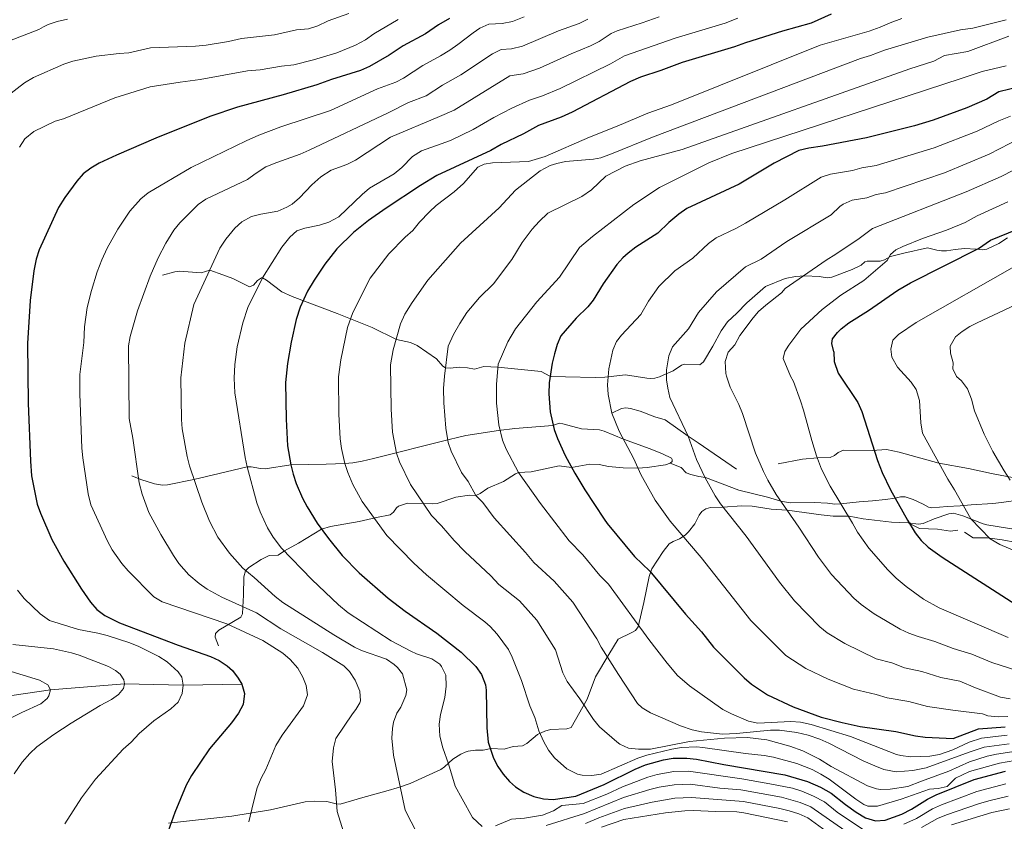
# Model space of a CAD drawing. Units: metres. Extents: x 641702 to 648631, y 4720629 to 4725399.
# Drawn here: x 645896 to 646406, y 4722618 to 4723033 of the extents above; entities that cross this region are included whole.
import ezdxf

# ---------------------------------------------------------------- set-up
doc = ezdxf.new("R2010")
doc.units = ezdxf.units.M
doc.header["$MEASUREMENT"] = 0
doc.linetypes.add('DGN Style 3', pattern=[118.0781, 84.3415, -33.7366])
for name, color, linetype, lineweight in [('Level 11', 7, 'Continuous', 0), ('Level 21', 7, 'Continuous', 0), ('Level 4', 7, 'Continuous', 0), ('Level 5', 7, 'Continuous', 0)]:
    doc.layers.add(name, color=color, linetype=linetype, lineweight=lineweight)

msp = doc.modelspace()

# ---------------------------------------------------------------- linework, layer by layer
at = {"layer": 'Level 11', "color": 142, "linetype": 'DGN Style 3', "lineweight": 13}
msp.add_polyline3d([(646010.93, 4722688.72, 1125), (645980.71, 4722688.13, 1120), (645950.24, 4722688.86, 1115), (645912.07, 4722685.77, 1110), (645869.91, 4722679.77, 1105)], dxfattribs=at)
at = {"layer": 'Level 21', "color": 7, "linetype": 'DGN Style 3', "lineweight": 0}
for points in [[(646220.57, 4722847.17, 1183.86), (646222.43, 4722846.97, 1184.34), (646224.84, 4722847.13, 1184.69), (646227.25, 4722847.89, 1184.74), (646230.64, 4722849.31, 1185), (646234.33, 4722851, 1186.15), (646238.52, 4722853.84, 1186.94), (646240.32, 4722854.47, 1187.2), (646248.11, 4722854.02, 1188.15), (646249.98, 4722855.57, 1188.41), (646254.81, 4722863.66, 1188.63), (646259.09, 4722871.64, 1188.15), (646262.38, 4722876.23, 1188.06), (646267.19, 4722880.72, 1188.25), (646272.33, 4722886.18, 1188.43), (646281.97, 4722894.62, 1189), (646292.18, 4722898.68, 1190.03), (646297.51, 4722899.85, 1190.19), (646302.43, 4722900.14, 1190.35), (646309.77, 4722899.82, 1191.85), (646313.95, 4722899.05, 1192.25), (646316.37, 4722899.44, 1192.48), (646326.9, 4722903.47, 1193.39), (646331.5, 4722905.62, 1193.78), (646333.48, 4722907.31, 1193.97), (646334.6, 4722907.77, 1194.06), (646341.35, 4722907.65, 1194.73), (646343.64, 4722908.43, 1194.92), (646346.65, 4722910.06, 1195.11), (646353.71, 4722911.92, 1195.4), (646365.9, 4722914.68, 1196.59), (646370.65, 4722913.37, 1197.31), (646373.13, 4722913.02, 1197.59), (646375.77, 4722912.99, 1197.88), (646380.17, 4722913.76, 1198.45), (646385.05, 4722914.19, 1199.31), (646391.1, 4722913.94, 1199.69), (646394.12, 4722913.53, 1200.26), (646396.56, 4722913.84, 1200.42), (646402.81, 4722916.92, 1200.39), (646407.21, 4722919.73, 1200.18)], [(645969.96, 4722900.48, 1136.97), (645976.32, 4722902.21, 1137.92), (645978.76, 4722902.55, 1138.27), (645989.93, 4722901.74, 1140.12), (645994.42, 4722903.13, 1140), (646001.23, 4722900.63, 1141.96), (646006.35, 4722898.79, 1143.05), (646014.9, 4722894.41, 1144.77), (646017, 4722895.2, 1144.93), (646019.08, 4722897.62, 1144.83), (646021.13, 4722899.11, 1144.89), (646021.75, 4722899, 1145), (646023.76, 4722897.82, 1145.49), (646031.71, 4722891.89, 1147.74), (646037.14, 4722889.42, 1148.85), (646060.39, 4722880.65, 1153.73), (646078.46, 4722873.38, 1157.63), (646091.11, 4722867.2, 1160.2), (646098.31, 4722865.53, 1161.51), (646101.75, 4722864.1, 1162.13), (646111.74, 4722857.09, 1164.21), (646115.07, 4722853.27, 1165.01), (646116.34, 4722852.52, 1165.26), (646118.76, 4722852.31, 1165.54), (646123.43, 4722852.75, 1166.02), (646127.73, 4722852.47, 1167.36), (646131.46, 4722851.72, 1168.12), (646136.2, 4722853.2, 1168.6), (646143.55, 4722852.78, 1170.06), (646166.01, 4722850.56, 1174.13), (646170.36, 4722848.25, 1175.3), (646171.51, 4722847.98, 1175.56), (646178.61, 4722847.76, 1176.56), (646193.84, 4722847.42, 1179.85), (646198.84, 4722847.62, 1179.86), (646200.57, 4722847.77, 1180.04), (646209.6, 4722848.84, 1182.45), (646220.57, 4722847.17, 1183.86)], [(646267.1, 4722800.01, 1188.08), (646247.12, 4722813.62, 1185.98), (646242.04, 4722817.1, 1185), (646230.05, 4722825.5, 1184.81), (646224.8, 4722827.17, 1184.16), (646217.17, 4722830.11, 1183.67), (646212.15, 4722831.5, 1183.18), (646209.77, 4722831.7, 1182.75), (646207.51, 4722831.43, 1182.14), (646202.59, 4722829.02, 1180)], [(646232.68, 4722803.07, 1183.25), (646233.82, 4722803.95, 1183.43), (646233.8, 4722805.11, 1183.43), (646233.32, 4722805.8, 1183.24), (646228.79, 4722807.98, 1182.85), (646222.34, 4722810.47, 1182.16), (646208.58, 4722815.53, 1180), (646198.52, 4722819.77, 1179.43), (646196.12, 4722820.34, 1179.08), (646186.87, 4722820.97, 1177.52), (646177.2, 4722823.57, 1176.48), (646175.21, 4722823.8, 1176.19), (646171.97, 4722822.58, 1174.85), (646152.26, 4722821.04, 1171.81), (646143.89, 4722820.02, 1169.89), (646126.98, 4722817.42, 1166.74), (646123.26, 4722816.65, 1166.08), (646117.71, 4722815.17, 1164.55), (646079.12, 4722805.47, 1158.1), (646073.3, 4722804.14, 1157.14), (646068.49, 4722803.3, 1156.01), (646064.37, 4722802.94, 1155), (646054.58, 4722802.59, 1153.08), (646036.29, 4722802.32, 1150), (646023.08, 4722800.24, 1147.52), (646020.67, 4722800.39, 1146.93), (646015.87, 4722801.28, 1145.53), (646013.7, 4722801.15, 1145), (645999.25, 4722797.81, 1142.85), (645986.15, 4722794.65, 1139.85), (645972.48, 4722791.86, 1137.56), (645970.01, 4722791.73, 1137.28), (645965.73, 4722792.44, 1136.8), (645958.71, 4722794.61, 1135.29), (645954.04, 4722796.66, 1134.51)], [(646288.58, 4722802.84, 1192.21), (646301.12, 4722805.14, 1193.81), (646308.98, 4722805.97, 1195.08), (646315.49, 4722806.08, 1196.41), (646317.71, 4722807.04, 1196.91), (646319.72, 4722808.67, 1197.39), (646322.4, 4722809.92, 1197.94), (646337.29, 4722809.69, 1199.76), (646344.7, 4722810.29, 1200.8), (646351.24, 4722808.77, 1202.51), (646371.69, 4722803.21, 1205.3), (646387.17, 4722800.31, 1207.47), (646399.07, 4722797.72, 1208.81), (646410.72, 4722795.59, 1210.72)], [(645998.9, 4722708.58, 1126.52), (645997.2, 4722712.97, 1127.48), (645997.4, 4722714.98, 1128.14), (645999.18, 4722716.6, 1129.04), (646010.54, 4722723.39, 1133.88), (646011.41, 4722725.06, 1134.73), (646011.58, 4722728.55, 1135.3), (646011.94, 4722734.83, 1137.59), (646012.02, 4722744.36, 1139.49), (646012.9, 4722747.4, 1140.07), (646014.64, 4722749.2, 1140.64), (646020.99, 4722753.19, 1142.46), (646025.08, 4722755.27, 1143.31), (646029.9, 4722755.55, 1144.63), (646033.18, 4722757.73, 1144.64), (646040.31, 4722761.8, 1147.12), (646052.28, 4722768.97, 1150.17), (646056.97, 4722770.27, 1151.28), (646071.73, 4722773.02, 1154.18), (646080.77, 4722775.03, 1155.52), (646087.72, 4722776.31, 1157.04), (646089.54, 4722777.78, 1157.57), (646090.99, 4722779.94, 1158.09), (646092.06, 4722780.8, 1158.38), (646096.74, 4722782.45, 1159.3), (646105.28, 4722782.18, 1160.28), (646109.7, 4722782.02, 1161.24), (646112.09, 4722782.28, 1161.66), (646121.73, 4722785.48, 1163.34), (646128.92, 4722786.53, 1164.48), (646132.19, 4722786.36, 1165), (646134.37, 4722787.43, 1165.62), (646138.32, 4722790.15, 1167.08), (646146.48, 4722793.57, 1168.43), (646152.68, 4722797.65, 1169.69), (646154.24, 4722798.32, 1170), (646160.74, 4722798.66, 1171.91), (646175.26, 4722801.69, 1174.19), (646181.62, 4722800.87, 1174.96), (646191.12, 4722802.66, 1176.68), (646195.99, 4722802.51, 1177.82), (646200.87, 4722801.43, 1178.2), (646208.31, 4722800.78, 1178.99), (646215.98, 4722800.63, 1180), (646220.88, 4722800.87, 1180.9), (646230.36, 4722802.27, 1182.86), (646232.68, 4722803.07, 1183.25)], [(646232.68, 4722803.07, 1183.25), (646238.41, 4722800.96, 1184.01), (646241.01, 4722798.1, 1184.01), (646243.34, 4722797.26, 1184.33), (646247.55, 4722796.23, 1184.97), (646250.93, 4722795.71, 1184.87), (646268.26, 4722789.11, 1187.51), (646283.1, 4722785.55, 1189.4), (646289.95, 4722783.46, 1190.02), (646294.77, 4722782.59, 1191.09), (646307.41, 4722782.8, 1193.54), (646314.14, 4722782.47, 1194.5), (646317.87, 4722781.84, 1194.98), (646320.89, 4722782.12, 1194.98), (646330.58, 4722783.11, 1197.26), (646337.48, 4722783.56, 1198.13), (646344.21, 4722784.37, 1199.27), (646349.08, 4722785.03, 1199.56), (646351.86, 4722785.66, 1200.42), (646354.32, 4722785.66, 1200.92), (646358.5, 4722784.26, 1201.85), (646363.66, 4722781.91, 1202.23), (646366.36, 4722780.32, 1202.61), (646368.1, 4722780, 1202.61), (646375.99, 4722780.72, 1203.94), (646382.73, 4722781.06, 1204.42), (646388.53, 4722781.62, 1205.85), (646399.68, 4722782.28, 1207.76), (646404.2, 4722782.82, 1208.14), (646413.96, 4722784.17, 1209.85)], [(646158.49, 4722657.93, 1153.55), (646164.08, 4722662.72, 1155.34), (646167.82, 4722664.4, 1156.02), (646170.82, 4722665.22, 1156.41), (646179.18, 4722665.59, 1157.37), (646181.53, 4722666.33, 1158.15), (646189.79, 4722680.97, 1161.08), (646193.97, 4722692.52, 1163.45), (646200.91, 4722704.09, 1165.42), (646205.83, 4722712.06, 1167.67), (646212.48, 4722715.23, 1169.33), (646214.69, 4722716.59, 1169.8), (646216.21, 4722718.43, 1170.23), (646219.08, 4722731.03, 1172.32), (646221.77, 4722744.46, 1174.94), (646223.17, 4722748.51, 1175.75), (646229.12, 4722757.48, 1177.88), (646232.17, 4722761.29, 1178.91), (646234.3, 4722762.58, 1179.27), (646237.5, 4722763.95, 1179.68), (646240.49, 4722765.86, 1180.25), (646242.25, 4722767.54, 1180.86), (646245.5, 4722771.76, 1182.35), (646247.71, 4722776.15, 1182.99), (646249.11, 4722778.09, 1183.31), (646251.22, 4722779.52, 1183.72), (646253.62, 4722780.2, 1184.13), (646260, 4722780.37, 1185.02), (646269.74, 4722780.99, 1187.23), (646275.17, 4722780.85, 1187.95), (646284.89, 4722779.39, 1189.41), (646293.26, 4722778.83, 1190.55), (646310.8, 4722776.35, 1193), (646317.02, 4722775.74, 1193.8), (646325.39, 4722775.65, 1194.75), (646332.62, 4722774.38, 1196.66), (646347.29, 4722772.53, 1198.18), (646355.89, 4722772.21, 1199.52)], [(646355.89, 4722772.21, 1199.52), (646361.25, 4722771.6, 1200.66), (646363.65, 4722771.85, 1200.99), (646369.34, 4722774.29, 1201.43), (646376.96, 4722776.98, 1203.33), (646379.34, 4722777.25, 1203.77), (646384.2, 4722775.94, 1204.59), (646394.62, 4722771.75, 1205.81), (646396.58, 4722771.26, 1206.01), (646418.49, 4722767.68, 1208.1)], [(646355.89, 4722772.21, 1199.52), (646361.75, 4722769.29, 1200.09), (646371.06, 4722768.98, 1201.43), (646377.81, 4722767.93, 1203.14), (646381.52, 4722768.46, 1203.71)], [(646385.03, 4722767.35, 1203.91), (646389.49, 4722764.41, 1204.48), (646396.97, 4722764.55, 1205.04), (646404.57, 4722763.51, 1205.62), (646411.96, 4722762.02, 1206.09), (646423.07, 4722758.23, 1206.58), (646436.14, 4722754.5, 1207.72), (646443.87, 4722751.14, 1207.91), (646446.31, 4722750.81, 1208.18), (646451.37, 4722751.31, 1209.02), (646453.85, 4722751.25, 1209.34), (646467.9, 4722745.73, 1209.82)], [(645973.02, 4722616.75, 1125.05), (646005.88, 4722620.35, 1129.38), (646025.78, 4722623.74, 1132.38), (646043.85, 4722627.76, 1133.52), (646048.79, 4722628.17, 1134.16), (646055, 4722627.95, 1135.05), (646059.88, 4722626.69, 1135.86), (646061.99, 4722626.67, 1136.19), (646073.56, 4722630.12, 1137.34), (646085.48, 4722633.29, 1138.94), (646092.64, 4722635.32, 1140.22), (646098.09, 4722637.24, 1141.43), (646113.99, 4722644.51, 1145.16), (646115.95, 4722645.97, 1145.58), (646120.17, 4722649.96, 1146.3), (646124.41, 4722652.55, 1147.13), (646126.66, 4722653.54, 1147.56), (646128.24, 4722654.05, 1147.83), (646131.95, 4722654.57, 1148.21), (646135.9, 4722654.64, 1149.55), (646140.07, 4722655.41, 1150.88), (646146.82, 4722655.05, 1151.83), (646151.44, 4722656.53, 1152.03), (646156.32, 4722656.84, 1152.98), (646158.49, 4722657.93, 1153.55)]]:
    msp.add_polyline3d(points, dxfattribs=at)
at = {"layer": 'Level 4', "color": 30, "linetype": 'Continuous', "lineweight": 30, "flags": 128}
for points, elevation in [([(646118.41, 4723033.41), (646112.81, 4723030.03), (646106.02, 4723025.47), (646094.48, 4723019.26), (646087.32, 4723014.43), (646077.02, 4723008.4), (646072.41, 4723006.44), (646057.34, 4723001.69), (646049.88, 4722998.97), (646032.43, 4722993.77), (646008.73, 4722987.41), (645994.51, 4722982.68), (645966.49, 4722971.3), (645946.19, 4722962.63), (645937.1, 4722958.44), (645932.78, 4722955.9), (645928.86, 4722953), (645925.64, 4722949.18), (645919.46, 4722940.75), (645916.08, 4722935.49), (645906.12, 4722913.57), (645904.57, 4722908.81), (645903.3, 4722902.73), (645901.44, 4722887.37), (645900.06, 4722865.03), (645900.35, 4722834.11), (645901.56, 4722804.15), (645902.24, 4722796.66), (645905.09, 4722781.9), (645906.78, 4722777.19), (645912.68, 4722763.65), (645918.96, 4722752.34), (645928.1, 4722737.91), (645932.69, 4722731.17), (645936.05, 4722727.43), (645940.09, 4722724.35), (645947.66, 4722720.53), (645977.98, 4722708.86), (645994.78, 4722703.08), (645999.33, 4722701.01), (646003.49, 4722698.19), (646006.14, 4722695.76), (646009.17, 4722691.79), (646010.93, 4722688.72), (646012.47, 4722683.9), (646011.69, 4722678.27), (646009.37, 4722673.63), (646005.61, 4722668.76), (645994.21, 4722655.29), (645985.05, 4722641.46), (645982.13, 4722636.36), (645976.36, 4722622.21), (645972.95, 4722612.6)], 1125), ([(646315.97, 4723035.6), (646305.68, 4723030.92), (646290.82, 4723026.79), (646271.65, 4723020.7), (646266.07, 4723018.62), (646238.87, 4723010.6), (646227.8, 4723006.45), (646217.39, 4723003.01), (646212.11, 4723000.77), (646181.98, 4722984.76), (646176.36, 4722982.28), (646164.62, 4722977.88), (646156.82, 4722973.64), (646145.16, 4722968.07), (646139.93, 4722964.95), (646112.02, 4722952.04), (646103.47, 4722946.86), (646085.68, 4722935.11), (646076.59, 4722928.74), (646068.74, 4722922.54), (646060.13, 4722914.05), (646053.89, 4722906.21), (646048.37, 4722897.88), (646044.97, 4722892.1), (646041.13, 4722883.89), (646039.2, 4722877.45), (646036.54, 4722865.7), (646034.63, 4722854.81), (646033.7, 4722844.85), (646033.95, 4722825.94), (646034.66, 4722812.16), (646036.29, 4722802.32), (646037.57, 4722797.47), (646039.17, 4722792.65), (646042.44, 4722785.03), (646044.77, 4722780.59), (646050.04, 4722772.15), (646055.95, 4722764.07), (646062.96, 4722755.33), (646071.77, 4722746.36), (646086.79, 4722733.18), (646095.47, 4722726.44), (646112.02, 4722715.07), (646124.47, 4722705.34), (646132.05, 4722697.84), (646134.98, 4722693.75), (646137.21, 4722688.42), (646137.52, 4722685.68), (646137.83, 4722666.19), (646138.5, 4722658.71), (646141.25, 4722650.5), (646143.58, 4722646.08), (646146.26, 4722642.15), (646149.5, 4722638.36), (646152.73, 4722635.5), (646156.94, 4722632.76), (646162.18, 4722630.59), (646167.13, 4722629.28), (646172.08, 4722628.97), (646183.91, 4722630.74), (646198.54, 4722636.73), (646214.58, 4722644.73), (646219.97, 4722647.03), (646229.33, 4722649.62), (646234.27, 4722650.41), (646241.39, 4722650.47), (646246.36, 4722649.93), (646260.51, 4722647.09), (646292.12, 4722641.75), (646303.79, 4722638.38), (646310.53, 4722635.38), (646316.1, 4722632.34), (646323.36, 4722626.42), (646328.96, 4722622.41), (646333.88, 4722619.61), (646339, 4722617.92), (646343.92, 4722618.34), (646352.6, 4722621.5), (646357.61, 4722623.97), (646365.94, 4722629.19), (646370.44, 4722631.39), (646390.03, 4722639.32), (646406.23, 4722643.67)], 1150), ([(646414.27, 4722998.16), (646402.73, 4722995.31), (646396.51, 4722991.6), (646386.26, 4722987.09), (646368.76, 4722980.63), (646359.2, 4722977.69), (646334.3, 4722971.5), (646311.57, 4722967.28), (646304.42, 4722966.28), (646299.33, 4722965.03), (646286.6, 4722958.41), (646268.35, 4722947.59), (646241.33, 4722934.89), (646237.2, 4722932.07), (646231.98, 4722927.75), (646226.3, 4722922.2), (646214.88, 4722914.93), (646210.88, 4722911.93), (646208.13, 4722909.5), (646205.09, 4722905.99), (646197.94, 4722895.9), (646192.82, 4722887.52), (646190.06, 4722884.15), (646184.02, 4722878.25), (646176.1, 4722868.99), (646174.2, 4722864.61), (646172.81, 4722859.78), (646171.62, 4722854.93), (646170.02, 4722844.68), (646169.92, 4722838.96), (646170.58, 4722829.69), (646172.69, 4722820.59), (646174.35, 4722815.87), (646178.34, 4722807.04), (646183.4, 4722797.94), (646188.52, 4722789.35), (646198.48, 4722774.09), (646200.06, 4722771.82), (646214.24, 4722754.89), (646222.18, 4722747.19), (646240.61, 4722724.94), (646249, 4722715.75), (646255.19, 4722707.89), (646271.06, 4722691.96), (646274.87, 4722688.72), (646283.09, 4722683.25), (646296.31, 4722677.03), (646310.92, 4722671.68), (646321.75, 4722668.82), (646331.06, 4722666.87), (646349.56, 4722664.3), (646359.74, 4722662.04), (646364.7, 4722661.35), (646379.21, 4722660.61), (646392.31, 4722665.58), (646406.13, 4722666.68)], 1175), ([(646317.45, 4722860.74), (646316.45, 4722865.14), (646316.66, 4722867.58), (646319.24, 4722870.82), (646321.18, 4722872.72), (646325.13, 4722875.83), (646335.33, 4722882.13), (646350.57, 4722892.61), (646357, 4722896.46), (646392.32, 4722914.29), (646398.53, 4722918.58), (646412.41, 4722924.26), (646430.13, 4722932.82), (646443.3, 4722940), (646455.62, 4722947.57), (646488.26, 4722959.82), (646523.47, 4722971.11)], 1200), ([(646317.45, 4722860.74), (646317.58, 4722855.73), (646319.73, 4722849.7), (646329.79, 4722834.49), (646331.85, 4722829.93), (646339.96, 4722804.54), (646342.4, 4722798.34), (646346.71, 4722789.32), (646355.46, 4722773.67), (646359.57, 4722767.12), (646362.68, 4722763.17), (646366.29, 4722759.67), (646373.45, 4722754.41), (646413.95, 4722728.42)], 1200)]:
    msp.add_lwpolyline(points, dxfattribs=dict(at, elevation=elevation))
at = {"layer": 'Level 5', "color": 30, "linetype": 'Continuous', "lineweight": 0, "flags": 128}
for points, elevation in [([(646157.12, 4723034.23), (646151.18, 4723031.85), (646145.8, 4723030.78), (646138.83, 4723030.36), (646134.25, 4723028.34), (646130.76, 4723025.98), (646122.89, 4723019.81), (646118.68, 4723016.99), (646113.9, 4723014.02), (646104.67, 4723009.05), (646094.75, 4723002.41), (646090.7, 4723000.36), (646081.23, 4722996.97), (646056.86, 4722985.68), (646031.26, 4722977.22), (646019.75, 4722972.89), (646013.24, 4722970.06), (645984.79, 4722956.26), (645962.55, 4722943.12), (645958.7, 4722939.93), (645952.98, 4722933.62), (645946.82, 4722924.23), (645941.34, 4722914.49), (645938.49, 4722908.44), (645936.17, 4722902.14), (645933.24, 4722892.59), (645931.05, 4722883.65), (645929.67, 4722873.74), (645929.22, 4722865.63), (645927.09, 4722849.01), (645927.1, 4722839.01), (645928.19, 4722810.85), (645928.69, 4722805.87), (645931.55, 4722787.23), (645932.92, 4722781.49), (645941.54, 4722762.7), (645943.95, 4722758.32), (645948.92, 4722751.16), (645952.11, 4722747.31), (645965.52, 4722733.98), (645969.74, 4722731.37), (646003.26, 4722719.92), (646021.81, 4722711.29), (646032.31, 4722704.8), (646036.05, 4722701.49), (646039.93, 4722697.09), (646042.53, 4722692.4), (646044.38, 4722688.12), (646044.94, 4722683.12), (646043.01, 4722677.55), (646031.94, 4722662.25), (646028.6, 4722656.95), (646023.41, 4722644.5), (646021.04, 4722640.1), (646018.91, 4722635.11), (646016.89, 4722626.97), (646014.72, 4722617.41)], 1130), ([(646226.93, 4723034.14), (646218.26, 4723031.01), (646205.34, 4723026.9), (646202.13, 4723025.53), (646195.94, 4723021.43), (646191.44, 4723019.26), (646181.45, 4723015.08), (646165.09, 4723007.64), (646156.65, 4723004.71), (646149.8, 4723003.57), (646120.86, 4722985.87), (646113.32, 4722982.58), (646087.97, 4722971.85), (646069.87, 4722959.93), (646065.34, 4722957.81), (646057.25, 4722954.77), (646051.91, 4722951.36), (646047.2, 4722947.17), (646040.89, 4722940.42), (646037.02, 4722937.26), (646034.35, 4722935.63), (646029.72, 4722933.67), (646020.77, 4722932.09), (646015.96, 4722930.76), (646011.09, 4722928.15), (646007.38, 4722924.77), (646002.8, 4722919.07), (645999.61, 4722914.41), (645986.18, 4722885.22), (645981.47, 4722865.32), (645979.45, 4722847.25), (645979.83, 4722825.81), (645980.22, 4722820.83), (645982.7, 4722806.63), (645983.92, 4722801.79), (645990.29, 4722782.91), (645994.31, 4722773.17), (645998.64, 4722764.91), (646004.7, 4722756.56), (646011.59, 4722748.76), (646017.38, 4722744.02), (646028.21, 4722734.03), (646032.25, 4722731.07), (646058.7, 4722714.27), (646069.26, 4722707.9), (646072.92, 4722706.19), (646085.83, 4722701.75), (646089.91, 4722698.92), (646091.52, 4722697.39), (646094.14, 4722694.01), (646096.38, 4722685.79), (646095.91, 4722682.93), (646093.29, 4722676.89), (646091.18, 4722673.77), (646089.49, 4722669.03), (646088.91, 4722665.77), (646088.6, 4722660.77), (646089.55, 4722651.96), (646095.52, 4722623.56), (646104.66, 4722605.66)], 1140), ([(646267.66, 4723033.58), (646261.24, 4723030.91), (646235.29, 4723023.11), (646209.04, 4723014.03), (646201.82, 4723009.93), (646175.83, 4722997.18), (646166.59, 4722993.37), (646159.92, 4722991.1), (646150.81, 4722986.98), (646141.46, 4722982.06), (646130.82, 4722975.84), (646118.96, 4722970.17), (646103.96, 4722964.79), (646099.27, 4722961.9), (646093.78, 4722956.15), (646089.89, 4722953), (646077.08, 4722945.44), (646073.22, 4722942.28), (646061.24, 4722930.67), (646056.04, 4722927.83), (646051.24, 4722926.43), (646043.67, 4722924.78), (646039.48, 4722923.45), (646035.78, 4722920.08), (646031.64, 4722915.04), (646021.75, 4722899), (646014.09, 4722883.75), (646011.45, 4722875.7), (646008.58, 4722863.33), (646007.41, 4722854.21), (646007.11, 4722847.1), (646007.42, 4722839.56), (646012.67, 4722806.05), (646013.7, 4722801.15), (646018.71, 4722782.57), (646020.42, 4722777.88), (646024.3, 4722769.73), (646027.23, 4722764.9), (646031.63, 4722759.21), (646047.29, 4722742.87), (646061.05, 4722729.88), (646065.98, 4722725.68), (646088.28, 4722711.18), (646098.53, 4722705.75), (646101.4, 4722704.49), (646109.4, 4722701.85), (646113.46, 4722699.01), (646114.43, 4722697.9), (646116.61, 4722693.37), (646116.81, 4722687.68), (646116.02, 4722681.79), (646113.88, 4722672.96), (646113.19, 4722668), (646113.49, 4722661.84), (646115.03, 4722655.71), (646118.02, 4722647.54), (646121.51, 4722636), (646125.1, 4722629.43), (646130.35, 4722619.77), (646135.4, 4722615.09)], 1145), ([(646055.71, 4723032.08), (646066.44, 4723035.87)], 1115), ([(646055.71, 4723032.08), (646055.38, 4723031.96), (646050.31, 4723029.55), (646045.53, 4723028.06), (646039.3, 4723027.48), (646027.84, 4723024.81), (646010.89, 4723022.91), (646004.13, 4723021.42), (645992.55, 4723019.48), (645987.11, 4723018.95), (645963.83, 4723018.17), (645952.56, 4723015.52), (645947.57, 4723015.3), (645935.7, 4723013.83), (645923.62, 4723011.21), (645918.86, 4723009.69), (645903.26, 4723002.83), (645898.53, 4723000.03), (645889.46, 4722992.88)], 1115), ([(645908.39, 4723028.95), (645906.01, 4723027.67), (645890.83, 4723021.72)], 1110), ([(646091.89, 4723032.85), (646079.27, 4723025.38), (646074.97, 4723022.31), (646069.8, 4723019.57), (646060.18, 4723015.57), (646048.19, 4723011.88), (646037.95, 4723009.35), (646031.61, 4723008.64), (646020.54, 4723006.71), (646013.95, 4723006.2), (645989.42, 4723001.69), (645979.15, 4723000.4), (645963.57, 4722997.93), (645945.32, 4722992.32), (645918.76, 4722981.4), (645914.46, 4722980.21), (645903.4, 4722974.79), (645898.77, 4722970.97), (645896.01, 4722966.77)], 1120), ([(645920.85, 4723032.97), (645915.49, 4723031.8), (645910.75, 4723030.22), (645908.39, 4723028.95)], 1110), ([(646190.06, 4723032.94), (646185.52, 4723030.83), (646174.96, 4723026.92), (646156.31, 4723019.02), (646150.51, 4723017.55), (646145.28, 4723017.24), (646140.74, 4723015.1), (646124.29, 4723004.15), (646114.86, 4722998.83), (646106.34, 4722993.22), (646097.27, 4722989.77), (646086.67, 4722984.45), (646045.79, 4722965.17), (646041.21, 4722963.17), (646029.16, 4722958.87), (646023.48, 4722956.49), (646017.87, 4722952.98), (646013.88, 4722949.95), (645992.35, 4722939.75), (645988.36, 4722937.11), (645979, 4722927.59), (645975.88, 4722923.68), (645971.71, 4722916.95), (645967.68, 4722909.49), (645963.59, 4722899.94), (645957.04, 4722881.92), (645953.3, 4722868.72), (645952.31, 4722863.8), (645952.69, 4722826.28), (645954.58, 4722816.06), (645957.94, 4722792.9), (645959.44, 4722787.02), (645962.93, 4722777.64), (645969.08, 4722766.18), (645975.59, 4722755.27), (645978.46, 4722751.18), (645983.52, 4722745.41), (645988.93, 4722740.76), (645993.08, 4722737.95), (646000.65, 4722733.83), (646018.68, 4722725.67), (646031.22, 4722717.42), (646052.79, 4722705.12), (646063.8, 4722698.16), (646066.75, 4722695.35), (646069.73, 4722690.85), (646072.06, 4722685.17), (646072.41, 4722680.14), (646072.11, 4722679.13), (646070.1, 4722675.63), (646068.26, 4722673.4), (646059.61, 4722660.57), (646058.4, 4722655.72), (646057.78, 4722648.64), (646059.55, 4722634), (646060.28, 4722622.72), (646063.58, 4722612.34)], 1135), ([(646352.57, 4723033.3), (646346.48, 4723031.12), (646341.37, 4723028.78), (646335.61, 4723026.8), (646310.36, 4723019.52), (646233.31, 4722988.71), (646221.15, 4722984.35), (646205.23, 4722977.54), (646190.89, 4722971.93), (646168.04, 4722961.88), (646159.41, 4722959.36), (646140.82, 4722958.65), (646136.48, 4722957.97), (646133.13, 4722956.33), (646125.72, 4722947.83), (646120.86, 4722943.58), (646111.6, 4722936.46), (646108.09, 4722933.26), (646102.97, 4722927.89), (646099.57, 4722923.67), (646095.51, 4722920.09), (646087.07, 4722911.48), (646077.42, 4722898.96), (646068.38, 4722881.13), (646065.77, 4722873.31), (646062.33, 4722856.58), (646061.09, 4722847.81), (646061.14, 4722828.54), (646061.84, 4722815.67), (646062.52, 4722810.72), (646064.37, 4722802.94), (646065.87, 4722798.24), (646068.49, 4722792.14), (646073.25, 4722783.33), (646086.04, 4722765.67), (646100.11, 4722751.4), (646106.62, 4722745.27), (646125.53, 4722729.52), (646136.86, 4722721.03), (646139.59, 4722718.64), (646143.24, 4722714.63), (646149.01, 4722706.75), (646150.85, 4722702.68), (646155.8, 4722690.69), (646160.1, 4722677.48), (646162.63, 4722671.43), (646164.74, 4722664.6), (646167.26, 4722658.88), (646169.71, 4722654.52), (646172.82, 4722650.66), (646179.18, 4722644.92), (646184.7, 4722642.21), (646187.13, 4722641.7), (646192.12, 4722641.45), (646196.98, 4722642.08), (646215.89, 4722650.35), (646220.59, 4722652), (646233.58, 4722655.07), (646238.5, 4722655.88), (646246.27, 4722656.28), (646249.57, 4722655.98), (646271.76, 4722652.78), (646281.29, 4722651.83), (646286.2, 4722650.87), (646298.22, 4722647.68), (646306.26, 4722644.54), (646310.7, 4722642.21), (646314.91, 4722639.5), (646328.71, 4722629.11), (646332.93, 4722626.36), (646334.96, 4722625.55), (646339.95, 4722625.56), (646352.29, 4722629.15), (646366.93, 4722634.36), (646371.46, 4722634.77), (646375.99, 4722635.72), (646380.34, 4722640.11), (646387.64, 4722643.45), (646403.07, 4722647.85), (646415.08, 4722649.84)], 1155), ([(646406.59, 4723032.59), (646389.4, 4723028.37), (646383.02, 4723027.39), (646366.05, 4723023.71), (646343.67, 4723017.01), (646336.41, 4723014.24), (646331.26, 4723012.69), (646223.58, 4722971.96), (646202.31, 4722963.24), (646196.86, 4722961.28), (646192.98, 4722960.52), (646178.52, 4722959.31), (646173.99, 4722958.35), (646170.64, 4722957.22), (646165.34, 4722954.52), (646152.7, 4722944.39), (646144.18, 4722935.26), (646124.17, 4722917.01), (646107.23, 4722897.91), (646099.21, 4722886.31), (646095.41, 4722880.25), (646093.06, 4722875.25), (646089.42, 4722861.79), (646088, 4722853.99), (646088.33, 4722831.15), (646089.03, 4722819.17), (646091.13, 4722808.39), (646092.58, 4722803.83), (646098.25, 4722792.16), (646109.11, 4722776.01), (646114.4, 4722770.63), (646120.93, 4722763.03), (646126.46, 4722757.37), (646139.82, 4722744.86), (646144.09, 4722740.4), (646154.71, 4722731.93), (646163.73, 4722721.88), (646173.27, 4722706.53), (646177.12, 4722694.52), (646179.38, 4722690.06), (646185.91, 4722681.13), (646193, 4722670.42), (646196.05, 4722666.59), (646205.11, 4722658.82), (646206.6, 4722657.68), (646211.22, 4722655.66), (646216.26, 4722655.04), (646222.6, 4722655.12), (646242.64, 4722659.07), (646260.82, 4722660.8), (646272.75, 4722661.05), (646282.67, 4722659.83), (646294.63, 4722656.55), (646301.32, 4722654.15), (646309.95, 4722649.91), (646315.94, 4722646.13), (646334.79, 4722636.01), (646339.57, 4722634.51), (646341.59, 4722634.25), (646346.58, 4722634.44), (646355.74, 4722635.69), (646362.78, 4722638.57), (646376.9, 4722643.63), (646387.56, 4722648.51), (646396.74, 4722651.38), (646401.63, 4722652.43), (646414.06, 4722654.36)], 1160), ([(646407.92, 4723024.16), (646386.71, 4723016.31), (646374.73, 4723014.21), (646369.12, 4723011.32), (646356.7, 4723007.29), (646238.99, 4722965.44), (646217.24, 4722959.72), (646209.41, 4722956.88), (646199.42, 4722951.71), (646191.99, 4722944.62), (646187.03, 4722941.21), (646169.41, 4722932.55), (646164.98, 4722928.17), (646161.24, 4722924.23), (646156.15, 4722917.45), (646150.75, 4722908.6), (646141.3, 4722896.04), (646134.01, 4722888.85), (646127.52, 4722881.12), (646123.81, 4722875.44), (646120.58, 4722869.76), (646117.76, 4722863.72), (646115.83, 4722848.15), (646115.46, 4722841.74), (646115.51, 4722834.32), (646116.54, 4722821.22), (646117.81, 4722813.82), (646119.28, 4722809.41), (646124.63, 4722798.38), (646128.24, 4722793.59), (646132.19, 4722786.36), (646135.69, 4722782.79), (646141.69, 4722774.75), (646157.88, 4722756.9), (646162.22, 4722751.63), (646172.61, 4722742.08), (646182.29, 4722731.22), (646194.77, 4722712.15), (646197.05, 4722707.87), (646205.91, 4722693.73), (646215.85, 4722678.72), (646218.14, 4722676.43), (646222.46, 4722673.86), (646238, 4722667.11), (646244.01, 4722665.11), (646248.9, 4722664.07), (646259.87, 4722662.87), (646266.96, 4722663.24), (646284.64, 4722664.86), (646289.29, 4722664.83), (646298.17, 4722663.64), (646304.06, 4722662.29), (646310.18, 4722660.18), (646314.75, 4722658.15), (646332.58, 4722649.1), (646338.58, 4722646.43), (646343.29, 4722644.63), (646349.64, 4722643.31), (646358.37, 4722643.96), (646365.23, 4722645.4), (646387.48, 4722653.57), (646395.26, 4722656.11), (646408.14, 4722657.83)], 1165), ([(646406.62, 4723008.89), (646394.2, 4723005.85), (646383.28, 4723002.26), (646264.6, 4722963.52), (646252.73, 4722958.65), (646227.25, 4722945.93), (646213.85, 4722937.06), (646192.46, 4722920.56), (646185.76, 4722914.7), (646175.41, 4722899.36), (646163.75, 4722886.71), (646152.63, 4722872.63), (646148.7, 4722865.96), (646143.63, 4722854.45), (646142.83, 4722843.9), (646142.79, 4722834.15), (646143.98, 4722822.98), (646145.99, 4722815), (646147.89, 4722810.37), (646154.24, 4722798.32), (646165.55, 4722782.29), (646180.35, 4722762.86), (646187.46, 4722755.6), (646196.25, 4722745.03), (646200.84, 4722740.55), (646221.68, 4722711.78), (646231.09, 4722699.52), (646236.46, 4722693.29), (646242.64, 4722687.85), (646259.99, 4722675.61), (646264.41, 4722673.31), (646273.27, 4722669.59), (646278.09, 4722668.48), (646295.18, 4722669.42), (646300.16, 4722668.97), (646305.76, 4722667.88), (646325.97, 4722661.71), (646349.83, 4722652.36), (646352.15, 4722651.72), (646357.11, 4722651.08), (646367.11, 4722651.46), (646372.06, 4722652.23), (646378.91, 4722654.71), (646387.4, 4722658.63), (646393.79, 4722660.85), (646407.13, 4722662.26)], 1170), ([(646408.86, 4722982.77), (646402.81, 4722980.33), (646391.58, 4722974.94), (646369.31, 4722966.31), (646339.26, 4722957.32), (646331.89, 4722955.95), (646326.99, 4722954.64), (646315.65, 4722952.78), (646310.91, 4722951.14), (646292, 4722939.44), (646271.63, 4722927.35), (646266.61, 4722924.55), (646256.53, 4722919.81), (646252.48, 4722916.86), (646244.45, 4722909.34), (646235.12, 4722902.72), (646226.91, 4722894.56), (646221.54, 4722886.99), (646217.5, 4722880.1), (646207.55, 4722869.47), (646204.97, 4722866.2), (646203.06, 4722861.58), (646201.03, 4722851.95), (646200.33, 4722843.68), (646200.61, 4722838.69), (646202.59, 4722829.02), (646206.37, 4722819.76), (646213.91, 4722805.32), (646217.47, 4722797.25), (646224.95, 4722783.92), (646232.64, 4722773.13), (646248.72, 4722754.36), (646274.52, 4722721.76), (646292.48, 4722703.54), (646302.92, 4722696.85), (646314.45, 4722691.3), (646327.56, 4722686.06), (646339.23, 4722683.35), (646344.98, 4722681.69), (646356.29, 4722679.79), (646365.94, 4722677.15), (646379.05, 4722675.26), (646394.36, 4722673.4), (646397.14, 4722672.34), (646402.47, 4722671.76), (646407.46, 4722671.91)], 1180), ([(646413.79, 4722971.32), (646397.81, 4722963.18), (646374.64, 4722953.47), (646344.23, 4722943.14), (646339.31, 4722942.23), (646334.44, 4722940.52), (646326.87, 4722939.28), (646322.32, 4722937.2), (646320.47, 4722935.95), (646315.97, 4722931.78), (646293.14, 4722917.83), (646279.76, 4722908.68), (646271.72, 4722904.73), (646256.7, 4722891.87), (646247.28, 4722881.09), (646242.2, 4722872.67), (646233.84, 4722863.41), (646232.07, 4722858.73), (646230.8, 4722851.44), (646230.86, 4722846.26), (646231.43, 4722842.01), (646232.53, 4722837.11), (646242.04, 4722817.1), (646246.33, 4722805.07), (646250.82, 4722795.5), (646256.02, 4722786.21), (646258.79, 4722782.11), (646272.02, 4722765.34), (646289.3, 4722741.59), (646297.08, 4722731.8), (646310.09, 4722718.35), (646313.97, 4722715.22), (646323.02, 4722709.85), (646339.34, 4722701.78), (646347.4, 4722699.82), (646353.96, 4722697.2), (646363.03, 4722695.27), (646372.71, 4722692.17), (646382.55, 4722690.25), (646390.71, 4722686.89), (646403.63, 4722682), (646408.62, 4722681.13)], 1185), ([(646422.39, 4722960.96), (646404.06, 4722951.48), (646385.91, 4722943.55), (646337.34, 4722924.67), (646330.53, 4722919.5), (646318.52, 4722911.26), (646313.51, 4722908.23), (646292.28, 4722893.61), (646290.29, 4722891.23), (646282.17, 4722885), (646278.49, 4722881.6), (646275.6, 4722878.29), (646268.76, 4722869.18), (646266.19, 4722864.4), (646262.7, 4722860.61), (646261.24, 4722855.79), (646261.53, 4722849.55), (646261.85, 4722848.16), (646263.79, 4722842.5), (646268.27, 4722833.56), (646270.19, 4722828.9), (646276.95, 4722808.28), (646281, 4722798.75), (646283.18, 4722794.25), (646287.62, 4722786.86), (646299.31, 4722769.97), (646309.45, 4722754.5), (646316.25, 4722745.54), (646327.69, 4722733.17), (646331.47, 4722729.9), (646338.35, 4722725.14), (646351.74, 4722717.18), (646356.26, 4722715.05), (646360.97, 4722713.34), (646369.76, 4722710.76), (646379.2, 4722707.24), (646388.77, 4722704.33), (646399.17, 4722699.89), (646417.42, 4722694.09)], 1190), ([(646407.53, 4722938.47), (646391.62, 4722931.19), (646385.3, 4722927.77), (646375.65, 4722923.74), (646363.3, 4722919.38), (646353.06, 4722915.34), (646349.48, 4722913.55), (646346.75, 4722911.21), (646345.06, 4722908.04), (646332.95, 4722897.69), (646321.11, 4722890.16), (646311.34, 4722882.61), (646300.3, 4722872.46), (646294.1, 4722864.3), (646292, 4722860.94), (646291.21, 4722857.32), (646294.96, 4722848.15), (646296.58, 4722845.39), (646300.15, 4722835.37), (646301.73, 4722830.62), (646305.95, 4722814.8), (646308.51, 4722806.97), (646311.1, 4722800.07), (646315.48, 4722791.19), (646327.14, 4722772.12), (646329.6, 4722767.42), (646335.52, 4722759.16), (646345.3, 4722747.98), (646349.74, 4722743.56), (646354.77, 4722739.28), (646363.73, 4722732.77), (646371.9, 4722728.21), (646407.64, 4722712.89)], 1195), ([(646410.96, 4722904.97), (646360.1, 4722876), (646350.87, 4722869.82), (646347.87, 4722866.82), (646346.82, 4722862.07), (646347.49, 4722858), (646350.38, 4722852.8), (646357.39, 4722845.09), (646359.98, 4722841.19), (646361.75, 4722835.64), (646362.45, 4722823.94), (646363.38, 4722818.61), (646376.35, 4722794.83), (646379.9, 4722789.4), (646388.33, 4722774.26), (646398.38, 4722763.97), (646403.3, 4722761), (646422.11, 4722753.14)], 1205), ([(646416.87, 4722887.71), (646391.57, 4722875.84), (646387.76, 4722873.86), (646383.77, 4722871.27), (646380.39, 4722868.5), (646377.7, 4722863.63), (646377.71, 4722860.07), (646379.19, 4722855.08), (646379.01, 4722851.99), (646380.9, 4722847.94), (646383.41, 4722845.78), (646386.57, 4722841.7), (646388.67, 4722836.25), (646390.26, 4722830.24), (646395.13, 4722818.22), (646399.68, 4722809.16), (646405.5, 4722799.13), (646408.71, 4722794.4)], 1210), ([(645894.92, 4722737.4), (645898.35, 4722733.02), (645906.64, 4722725.06), (645911.53, 4722721.63), (645926.54, 4722717.05), (645936.43, 4722715.18), (645941.26, 4722713.89), (645952.99, 4722710.11), (645957.66, 4722708.31), (645968.06, 4722703.07), (645972.32, 4722700.37), (645978.03, 4722695.14), (645979.94, 4722692.38), (645980.71, 4722688.13), (645980.21, 4722683.91), (645978.05, 4722679.4), (645974.29, 4722675.99), (645965.44, 4722669.76), (645957.88, 4722663.13), (645953.75, 4722658.76), (645949.59, 4722655.14), (645935.31, 4722639.5), (645928.01, 4722629.88), (645919.48, 4722616.35)], 1120), ([(645892.53, 4722709.28), (645913.6, 4722706.99), (645922.89, 4722705), (645926.82, 4722703.82), (645941.95, 4722697.92), (645945.68, 4722695.82), (645948.1, 4722693.98), (645949.93, 4722691.01), (645950.24, 4722688.86), (645949.71, 4722686.51), (645947.14, 4722683.38), (645943.48, 4722680.84), (645937.62, 4722677.61), (645922.77, 4722668.48), (645913.68, 4722662.62), (645904.88, 4722656.21), (645901.24, 4722652.78), (645897.4, 4722648.28), (645893.15, 4722642.39)], 1115), ([(645878.5, 4722699.3), (645906.32, 4722690.83), (645910.64, 4722688.42), (645912.07, 4722685.77), (645911.09, 4722682.66), (645910.26, 4722681.29), (645906.98, 4722678.47), (645897.12, 4722674.06), (645886.38, 4722668.74)], 1110), ([(646142.37, 4722615.42), (646150.51, 4722618.87), (646157.36, 4722619.42), (646166.64, 4722620.9), (646172.36, 4722623.2), (646176.57, 4722625.97), (646187.67, 4722626.9), (646199.9, 4722631.82), (646208.04, 4722635.6), (646221.1, 4722640.59), (646225.9, 4722641.96), (646234.56, 4722643.53), (646242.18, 4722643.67), (646269.82, 4722639.72), (646284.26, 4722637.21), (646296.09, 4722634.84), (646300.86, 4722633.3), (646306.9, 4722630.76), (646312.52, 4722627.77), (646319.21, 4722622.41), (646336.42, 4722610.88)], 1145), ([(646168.49, 4722615.53), (646188.29, 4722621.78), (646208.59, 4722630.01), (646222.22, 4722634.15), (646227.07, 4722635.34), (646234.81, 4722636.64), (646242.97, 4722636.87), (646258.45, 4722634.92), (646269.26, 4722634), (646290.33, 4722630.19), (646299.95, 4722627.45), (646305.43, 4722625.14), (646323.1, 4722612.9)], 1140), ([(646353.66, 4722616.18), (646360.19, 4722619.22), (646368.51, 4722624.15), (646373.06, 4722626.22), (646391.45, 4722633.18), (646406.5, 4722637.1)], 1145), ([(646188.91, 4722616.66), (646195.81, 4722619.57), (646209.13, 4722624.42), (646223.35, 4722627.72), (646235.07, 4722629.72), (646243.77, 4722630.07), (646270.66, 4722628), (646289.44, 4722624.42), (646294.28, 4722623.2), (646299.37, 4722621.53), (646303.97, 4722619.52), (646315.42, 4722611.17)], 1135), ([(646362.77, 4722614.47), (646371.07, 4722619.11), (646375.66, 4722621.1), (646392.22, 4722626.84), (646397.69, 4722628.36), (646407.58, 4722630.69)], 1140), ([(646197.19, 4722614.78), (646208.74, 4722618.61), (646230.33, 4722622.13), (646240.29, 4722623.19), (646244.56, 4722623.27), (646256.38, 4722622.75), (646267.14, 4722622.67), (646270.76, 4722622.2), (646293.42, 4722617.52)], 1130), ([(646378.27, 4722615.95), (646399.1, 4722622.24), (646408.25, 4722624.2)], 1135)]:
    msp.add_lwpolyline(points, dxfattribs=dict(at, elevation=elevation))

doc.saveas('drawing.dxf')
